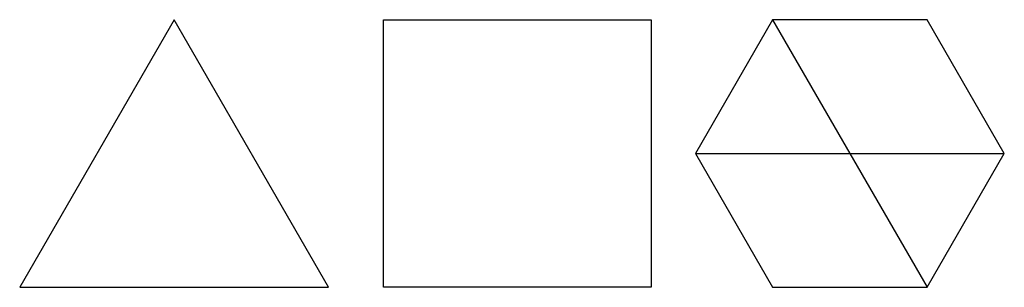
# Model space of a CAD drawing. Units: millimetres. Extents: x 0 to 92, y 0 to 25.
import ezdxf

# ---------------------------------------------------------------- set-up
doc = ezdxf.new("R2010")
doc.units = ezdxf.units.MM
doc.layers.get('0').update_dxf_attribs({"linetype": 'CONTINUOUS'})

msp = doc.modelspace()

# ---------------------------------------------------------------- linework, layer by layer
for p, q in [((14.434, 25), (0, 0)), ((28.868, 0), (14.434, 25)), ((70.344, 25), (63.127, 12.5)), ((84.778, 25), (70.344, 25)), ((70.344, 25), (84.778, 0)), ((91.994, 12.5), (84.778, 25)), ((63.127, 12.5), (70.344, 0)), ((63.127, 12.5), (91.994, 12.5)), ((84.778, 0), (91.994, 12.5)), ((0, 0), (28.868, 0)), ((70.344, 0), (84.778, 0))]:
    msp.add_line(p, q)
msp.add_lwpolyline([(59, 0), (34, 0), (34, 25), (59, 25)], close=True)

doc.saveas('drawing.dxf')
